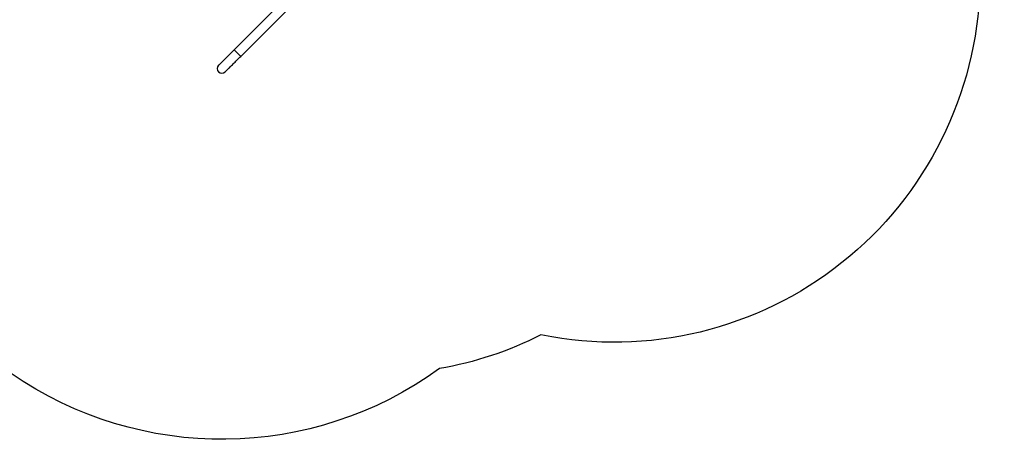
# Model space of a CAD drawing. Units: millimetres. Extents: x -1763 to -171, y -1560 to -699.
# Drawn here: x -949 to -545, y -1550 to -1379 of the extents above; entities that cross this region are included whole.
import ezdxf

# ---------------------------------------------------------------- set-up
doc = ezdxf.new("R2010")
doc.units = ezdxf.units.MM
doc.header["$LTSCALE"] = 20
doc.header["$PDSIZE"] = -1
doc.layers.add('VP-DIM', color=7, linetype='Continuous')
doc.layers.add('VP-HIC', color=6, linetype='Continuous')
doc.layers.add('VP-EQ', color=7, linetype='Continuous', true_color=0x8a3492)
doc.dimstyles.get("Standard").update_dxf_attribs({"dimtxt": 14, "dimasz": 20, "dimexe": 20, "dimexo": 50, "dimgap": 20, "dimtad": 0, "dimdec": 0, "dimzin": 0, "dimdsep": 46, "dimtxsty": 'Standard', "dimcen": -0.09, "dimadec": 0, "dimazin": 0, "dimtfac": 1, "dimtdec": 4, "dimtofl": 0, "dimtmove": 0, "dimatfit": 3, "dimfxl": 70, "dimfxlon": 1, "dimtolj": 1, "dimtzin": 0, "dimarcsym": 0})

# ---------------------------------------------------------------- blocks, each defined once
blk = doc.blocks.new('rb1211')
at = {"color": 7, "linetype": 'Continuous', "lineweight": 25}
for p, q in [((-865.16, -332.02), (-886.42, -353.28)), ((-883.73, -355.97), (-860.08, -332.32))]:
    blk.add_line(p, q, dxfattribs=at)
at = {"color": 7, "linetype": 'Continuous', "lineweight": 25, "flags": 128}
for points in [[(-886.42, -353.28), (-886.82, -353.68), (-887.22, -354.08), (-887.61, -354.48), (-888, -354.87), (-888.39, -355.25), (-888.76, -355.63), (-889.13, -355.99), (-889.48, -356.35), (-889.83, -356.69), (-890.16, -357.03), (-890.48, -357.34), (-890.78, -357.64), (-891.06, -357.92), (-891.32, -358.19), (-891.57, -358.43), (-891.79, -358.66), (-892, -358.86), (-892.18, -359.04), (-892.34, -359.2), (-892.47, -359.34), (-892.58, -359.45), (-892.67, -359.54), (-892.73, -359.6), (-892.77, -359.64), (-892.78, -359.65)], [(-890.1, -362.34), (-890.08, -362.32), (-890.05, -362.29), (-889.98, -362.22), (-889.9, -362.14), (-889.78, -362.02), (-889.65, -361.89), (-889.49, -361.73), (-889.31, -361.55), (-889.11, -361.34), (-888.88, -361.12), (-888.64, -360.87), (-888.37, -360.61), (-888.09, -360.33), (-887.79, -360.03), (-887.47, -359.71), (-887.14, -359.38), (-886.8, -359.04), (-886.44, -358.68), (-886.07, -358.31), (-885.7, -357.94), (-885.31, -357.55), (-884.92, -357.16), (-884.53, -356.77), (-884.13, -356.37), (-883.73, -355.97)]]:
    blk.add_lwpolyline(points, dxfattribs=at)
at = {"color": 8, "linetype": 'Continuous', "lineweight": 25, "flags": 128}
blk.add_lwpolyline([(-883.73, -355.97), (-883.74, -355.96), (-883.78, -355.92), (-883.84, -355.86), (-883.93, -355.78), (-884.03, -355.67), (-884.16, -355.54), (-884.3, -355.4), (-884.46, -355.25), (-884.63, -355.08), (-884.8, -354.9), (-884.98, -354.72), (-885.17, -354.54), (-885.35, -354.35), (-885.53, -354.18), (-885.69, -354.01), (-885.85, -353.85), (-885.99, -353.71), (-886.12, -353.59), (-886.22, -353.48), (-886.31, -353.4), (-886.37, -353.33), (-886.41, -353.3), (-886.42, -353.28), (-886.42, -353.28)], dxfattribs=at)
at = {"color": 7, "linetype": 'Continuous', "lineweight": 25}
blk.add_arc((-891.44, -360.99), 1.9, 135, 315, dxfattribs=at)
blk = doc.blocks.new('rb1211 2d')
at = {"color": 0}
blk.add_lwpolyline([(-722.93, -62.22, -0.399423), (-580.54, -212.03), (-580.54, -323.13, -0.465361), (-756.13, -470.93), (-760.62, -470.15, -0.073481), (-802.25, -483.95, -0.318452), (-977.91, -485.88, -0.289187), (-1107.45, -391.76), (-1280, -391.76, -0.414214), (-1380, -291.76), (-1380, -243.39, -0.414214), (-1280, -143.39), (-1108.58, -143.39, -0.050095), (-1095.3, -116.51), (-1057.05, 7.79, -0.404542), (-874.34, 108.42), (-832.87, 97.15, -0.36589)], format="xyb", close=True, dxfattribs=at)
at = {"color": 3}
blk.add_blockref('rb1211', (0, 0), dxfattribs=at)
blk = doc.blocks.new('*D27')
at = {"layer": 'Defpoints', "color": 0}
for p in [(-888.27, -923.92), (-864.36, -1550.47), (-191.13, -1550.47)]:
    blk.add_point(p, dxfattribs=at)
at = {"layer": 'VP-DIM', "color": 0, "lineweight": -2}
for p, q in [((-261.13, -923.92), (-171.13, -923.92)), ((-191.13, -943.92), (-191.13, -1198.53)), ((-191.13, -1530.47), (-191.13, -1275.86)), ((-261.13, -1550.47), (-171.13, -1550.47))]:
    blk.add_line(p, q, dxfattribs=at)
at = {"layer": 'VP-DIM', "color": 0}
for points in [[(-187.8, -943.92), (-194.47, -943.92), (-191.13, -923.92)], [(-194.47, -1530.47), (-187.8, -1530.47), (-191.13, -1550.47)]]:
    blk.add_solid(points, dxfattribs=at)
at = {"layer": 'VP-DIM', "color": 0, "insert": (-191.13, -1237.19), "char_height": 14, "attachment_point": 5, "rotation": 90}
blk.add_mtext('\\A1;627', dxfattribs=at)
blk = doc.blocks.new('*D29')
at = {"layer": 'Defpoints', "color": 0}
for p in [(-872.71, -1083.63), (-866.03, -1400.48), (-377.13, -1400.48)]:
    blk.add_point(p, dxfattribs=at)
at = {"layer": 'VP-DIM', "color": 0, "lineweight": -2}
for p, q in [((-447.13, -1083.63), (-357.13, -1083.63)), ((-377.13, -1103.63), (-377.13, -1205.73)), ((-377.13, -1380.48), (-377.13, -1278.39)), ((-447.13, -1400.48), (-357.13, -1400.48))]:
    blk.add_line(p, q, dxfattribs=at)
at = {"layer": 'VP-DIM', "color": 0}
for points in [[(-373.8, -1103.63), (-380.47, -1103.63), (-377.13, -1083.63)], [(-380.47, -1380.48), (-373.8, -1380.48), (-377.13, -1400.48)]]:
    blk.add_solid(points, dxfattribs=at)
at = {"layer": 'VP-DIM', "color": 0, "insert": (-377.13, -1242.06), "char_height": 14, "attachment_point": 5, "rotation": 90}
blk.add_mtext('\\A1;317', dxfattribs=at)

msp = doc.modelspace()

# ---------------------------------------------------------------- linework, layer by layer
at = {"layer": 'VP-HIC', "color": 4}
msp.add_lwpolyline([(-555.13, -1360.72, -0.465361), (-730.72, -1508.52), (-735.21, -1507.74, -0.073481), (-776.84, -1521.54, -0.318452), (-952.5, -1523.47, -0.395215), (-1092.71, -1373.79), (-1092.71, -1233.63, -0.414214), (-942.71, -1083.63), (-802.71, -1083.63, -0.125202), (-731.03, -1101.87), (-730.7, -1101.81, -0.465312), (-555.13, -1249.62)], format="xyb", close=True, dxfattribs=at)

# ---------------------------------------------------------------- block references
at = {"layer": 'VP-EQ', "color": 0}
msp.add_blockref('rb1211 2d', (25.41, -1037.59), dxfattribs=at)

# ---------------------------------------------------------------- dimensions: what is measured, and where the dimension line sits
at = {"layer": 'VP-DIM', "color": 0}
for base, p1, p2, picture, middle in [((-191.13, -1550.47), (-888.27, -923.92), (-864.36, -1550.47), '*D27', (-191.13, -1237.19)), ((-377.13, -1400.48), (-872.71, -1083.63), (-866.03, -1400.48), '*D29', (-377.13, -1242.06))]:
    dim = msp.add_linear_dim(base=base, p1=p1, p2=p2, angle=90, dimstyle='Standard', dxfattribs=at)
    dim.commit()
    dim.dimension.update_dxf_attribs({"geometry": picture, "text_midpoint": middle})

doc.saveas('drawing.dxf')
